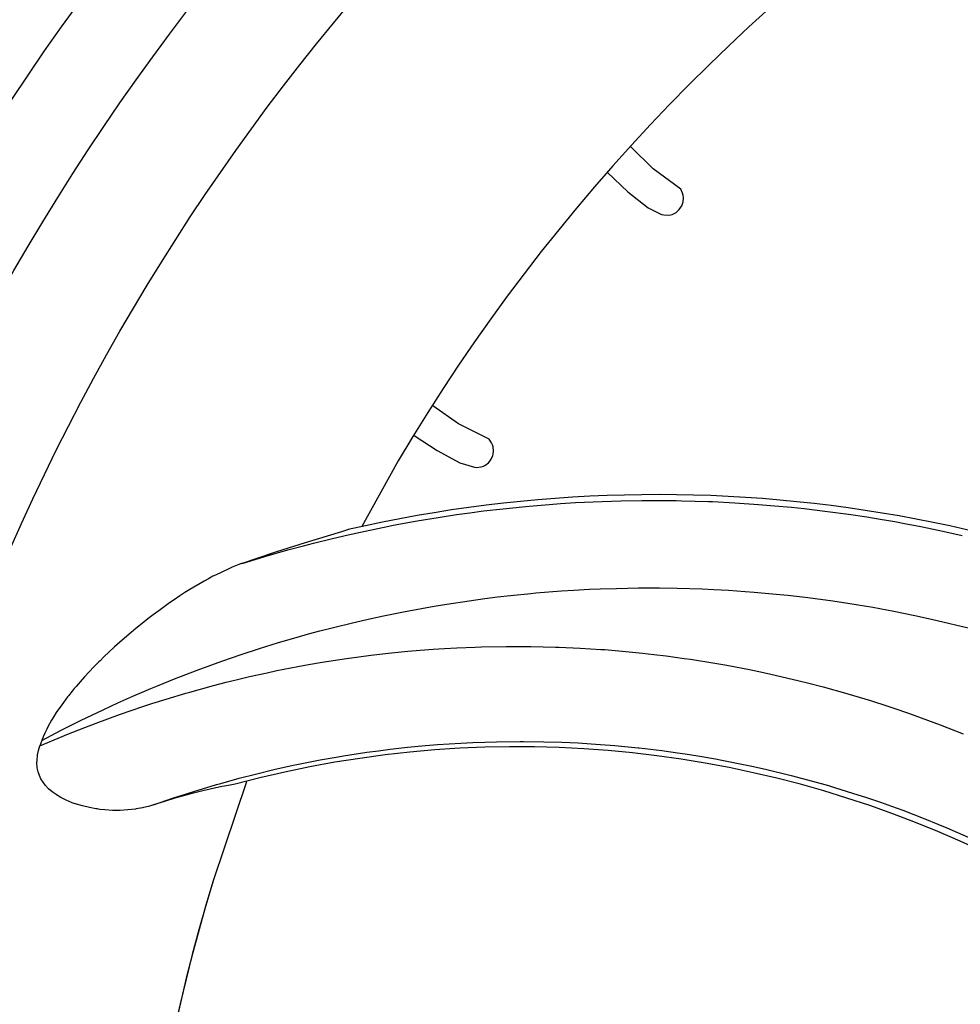
# Model space of a CAD drawing. Units: millimetres. Extents: x -81 to 760, y -224 to 370.
# Drawn here: x 687 to 693, y 238 to 244 of the extents above; entities that cross this region are included whole.
import ezdxf

# ---------------------------------------------------------------- set-up
doc = ezdxf.new("R2010")
doc.units = ezdxf.units.MM

# ---------------------------------------------------------------- blocks, each defined once
blk = doc.blocks.new('A-A', base_point=(3495, 1301.904))
at = {"linetype": 'Continuous'}
h = blk.add_hatch(dxfattribs=at)
h.set_pattern_fill('_USER', color=2, scale=2.500002, angle=225, pattern_type=0)
h.set_pattern_definition([(225, (0, 0), (1.767768, -1.767768), [])])
edge = h.paths.add_edge_path()
edge.add_line((3379.378, 1442.893), (3379.378, 1438.294))
edge.add_line((3379.378, 1438.294), (3379.378, 1282.911))
edge.add_line((3379.378, 1282.911), (3379.378, 1266.294))
edge.add_line((3379.378, 1266.294), (3379.378, 1039.894))
edge.add_arc((3380.978, 1039.894), 1.6, 180, 270)
edge.add_line((3380.978, 1038.294), (3391.878, 1038.294))
edge.add_line((3391.878, 1038.294), (3393.378, 1038.294))
edge.add_line((3393.378, 1038.294), (3393.378, 1037.294))
edge.add_line((3393.378, 1037.294), (3391.878, 1037.294))
edge.add_line((3391.878, 1037.294), (3380.978, 1037.294))
edge.add_arc((3380.978, 1039.894), 2.6, 180, 270, ccw=False)
edge.add_line((3378.378, 1039.894), (3378.378, 1464.694))
edge.add_arc((3380.978, 1464.694), 2.6, 90, 180, ccw=False)
edge.add_line((3380.978, 1467.294), (3401.653, 1467.294))
edge.add_line((3401.653, 1467.294), (3402.681, 1467.668))
edge.add_line((3402.681, 1467.668), (3461.807, 1517.281))
edge.add_arc((3460.778, 1518.506), 1.6, 310, 360)
edge.add_line((3462.378, 1518.506), (3462.378, 1528.694))
edge.add_arc((3460.778, 1528.694), 1.6, 0, 90)
edge.add_line((3460.778, 1530.294), (3388.378, 1530.294))
edge.add_line((3388.378, 1530.294), (3388.378, 1531.294))
edge.add_line((3388.378, 1531.294), (3460.778, 1531.294))
edge.add_arc((3460.778, 1528.694), 2.6, 0, 90, ccw=False)
edge.add_line((3463.378, 1528.694), (3463.378, 1518.506))
edge.add_arc((3460.778, 1518.506), 2.6, 310, 360, ccw=False)
edge.add_line((3462.45, 1516.515), (3407.45, 1470.364))
edge.add_line((3407.45, 1470.364), (3405.878, 1469.046))
edge.add_line((3405.878, 1469.046), (3403.324, 1466.902))
edge.add_line((3403.324, 1466.902), (3401.653, 1466.294))
edge.add_line((3401.653, 1466.294), (3380.978, 1466.294))
edge.add_arc((3380.978, 1464.694), 1.6, 90, 180)
edge.add_line((3379.378, 1464.694), (3379.378, 1446.064))
edge.add_line((3379.378, 1446.064), (3379.378, 1442.893))
at = {"color": 1, "linetype": 'Continuous'}
for p, q in [((3453.373, 1216.972), (3452.646, 1217.69)), ((3453.373, 1216.972), (3452.646, 1217.69)), ((3454.278, 1216.302), (3453.373, 1216.972)), ((3454.278, 1216.302), (3453.373, 1216.972)), ((3451.872, 1216.849), (3452.541, 1216.221)), ((3451.872, 1216.849), (3452.541, 1216.221)), ((3452.541, 1216.221), (3453.205, 1215.699)), ((3452.541, 1216.221), (3453.205, 1215.699)), ((3454.337, 1216.175), (3454.278, 1216.302)), ((3454.337, 1216.175), (3454.278, 1216.302)), ((3454.355, 1216.101), (3454.337, 1216.175)), ((3454.355, 1216.101), (3454.337, 1216.175)), ((3454.352, 1215.895), (3454.362, 1216.036)), ((3454.352, 1215.895), (3454.362, 1216.036)), ((3454.362, 1216.036), (3454.355, 1216.101)), ((3454.362, 1216.036), (3454.355, 1216.101)), ((3453.205, 1215.699), (3453.647, 1215.481)), ((3453.205, 1215.699), (3453.647, 1215.481)), ((3454.23, 1215.643), (3454.308, 1215.761)), ((3454.23, 1215.643), (3454.308, 1215.761)), ((3454.308, 1215.761), (3454.322, 1215.793)), ((3454.308, 1215.761), (3454.322, 1215.793)), ((3454.322, 1215.793), (3454.352, 1215.895)), ((3454.322, 1215.793), (3454.352, 1215.895)), ((3453.647, 1215.481), (3453.722, 1215.462)), ((3453.647, 1215.481), (3453.722, 1215.462)), ((3453.722, 1215.462), (3453.863, 1215.451)), ((3453.722, 1215.462), (3453.863, 1215.451)), ((3453.863, 1215.451), (3453.951, 1215.465)), ((3453.863, 1215.451), (3453.951, 1215.465)), ((3453.951, 1215.465), (3454, 1215.481)), ((3453.951, 1215.465), (3454, 1215.481)), ((3454, 1215.481), (3454.124, 1215.547)), ((3454, 1215.481), (3454.124, 1215.547)), ((3454.124, 1215.547), (3454.175, 1215.587)), ((3454.124, 1215.547), (3454.175, 1215.587)), ((3454.175, 1215.587), (3454.23, 1215.643)), ((3454.175, 1215.587), (3454.23, 1215.643)), ((3446.992, 1208.624), (3446.155, 1209.207)), ((3446.992, 1208.624), (3446.155, 1209.207)), ((3447.997, 1208.116), (3446.992, 1208.624)), ((3447.997, 1208.116), (3446.992, 1208.624)), ((3445.544, 1208.242), (3446.299, 1207.742)), ((3445.544, 1208.242), (3446.299, 1207.742)), ((3448.077, 1208.001), (3447.997, 1208.116)), ((3448.077, 1208.001), (3447.997, 1208.116)), ((3448.107, 1207.931), (3448.077, 1208.001)), ((3448.107, 1207.931), (3448.077, 1208.001)), ((3446.299, 1207.742), (3447.042, 1207.34)), ((3446.299, 1207.742), (3447.042, 1207.34)), ((3448.126, 1207.868), (3448.107, 1207.931)), ((3448.126, 1207.868), (3448.107, 1207.931)), ((3448.118, 1207.588), (3448.127, 1207.622)), ((3448.118, 1207.588), (3448.127, 1207.622)), ((3448.14, 1207.727), (3448.126, 1207.868)), ((3448.14, 1207.727), (3448.126, 1207.868)), ((3448.127, 1207.622), (3448.14, 1207.727)), ((3448.127, 1207.622), (3448.14, 1207.727)), ((3445.018, 1207.412), (3443.825, 1205.252)), ((3445.018, 1207.412), (3443.825, 1205.252)), ((3447.042, 1207.34), (3447.514, 1207.201)), ((3447.042, 1207.34), (3447.514, 1207.201)), ((3447.862, 1207.26), (3447.974, 1207.346)), ((3447.862, 1207.26), (3447.974, 1207.346)), ((3447.974, 1207.346), (3448.017, 1207.394)), ((3447.974, 1207.346), (3448.017, 1207.394)), ((3448.017, 1207.394), (3448.061, 1207.458)), ((3448.017, 1207.394), (3448.061, 1207.458)), ((3448.061, 1207.458), (3448.118, 1207.588)), ((3448.061, 1207.458), (3448.118, 1207.588)), ((3447.514, 1207.201), (3447.592, 1207.194)), ((3447.514, 1207.201), (3447.592, 1207.194)), ((3447.592, 1207.194), (3447.733, 1207.207)), ((3447.592, 1207.194), (3447.733, 1207.207)), ((3447.733, 1207.207), (3447.816, 1207.236)), ((3447.733, 1207.207), (3447.816, 1207.236)), ((3447.816, 1207.236), (3447.862, 1207.26)), ((3447.816, 1207.236), (3447.862, 1207.26)), ((3449.963, 1205.981), (3450.342, 1206.008)), ((3449.963, 1205.981), (3450.342, 1206.008)), ((3450.342, 1206.008), (3450.831, 1206.039)), ((3450.342, 1206.008), (3450.831, 1206.039)), ((3450.831, 1206.039), (3451.701, 1206.08)), ((3450.831, 1206.039), (3451.701, 1206.08)), ((3451.701, 1206.08), (3452.314, 1206.099)), ((3451.701, 1206.08), (3452.314, 1206.099)), ((3452.314, 1206.099), (3453.007, 1206.11)), ((3452.314, 1206.099), (3453.007, 1206.11)), ((3453.007, 1206.11), (3453.442, 1206.112)), ((3453.007, 1206.11), (3453.442, 1206.112)), ((3453.442, 1206.112), (3454.124, 1206.106)), ((3453.442, 1206.112), (3454.124, 1206.106)), ((3454.124, 1206.106), (3454.313, 1206.102)), ((3454.124, 1206.106), (3454.313, 1206.102)), ((3454.313, 1206.102), (3455.183, 1206.076)), ((3454.313, 1206.102), (3455.183, 1206.076)), ((3455.183, 1206.076), (3455.32, 1206.071)), ((3455.183, 1206.076), (3455.32, 1206.071)), ((3455.32, 1206.071), (3456.052, 1206.033)), ((3455.32, 1206.071), (3456.052, 1206.033)), ((3456.052, 1206.033), (3456.82, 1205.982)), ((3456.052, 1206.033), (3456.82, 1205.982)), ((3446.934, 1205.646), (3447.366, 1205.707)), ((3446.934, 1205.646), (3447.366, 1205.707)), ((3447.366, 1205.707), (3447.819, 1205.765)), ((3447.366, 1205.707), (3447.819, 1205.765)), ((3447.819, 1205.765), (3448.457, 1205.84)), ((3447.819, 1205.765), (3448.457, 1205.84)), ((3448.457, 1205.84), (3449.095, 1205.906)), ((3448.457, 1205.84), (3449.095, 1205.906)), ((3449.095, 1205.906), (3449.313, 1205.926)), ((3449.095, 1205.906), (3449.313, 1205.926)), ((3449.313, 1205.926), (3449.963, 1205.981)), ((3449.313, 1205.926), (3449.963, 1205.981)), ((3456.82, 1205.982), (3457.354, 1205.938)), ((3456.82, 1205.982), (3457.354, 1205.938)), ((3457.354, 1205.938), (3457.901, 1205.886)), ((3457.354, 1205.938), (3457.901, 1205.886)), ((3457.901, 1205.886), (3458.317, 1205.843)), ((3457.901, 1205.886), (3458.317, 1205.843)), ((3458.317, 1205.843), (3459.086, 1205.752)), ((3458.317, 1205.843), (3459.086, 1205.752)), ((3459.086, 1205.752), (3459.778, 1205.658)), ((3459.086, 1205.752), (3459.778, 1205.658)), ((3444.849, 1205.295), (3445.645, 1205.441)), ((3444.849, 1205.295), (3445.645, 1205.441)), ((3445.645, 1205.441), (3446.33, 1205.555)), ((3445.645, 1205.441), (3446.33, 1205.555)), ((3446.33, 1205.555), (3446.934, 1205.646)), ((3446.33, 1205.555), (3446.934, 1205.646)), ((3459.778, 1205.658), (3460.378, 1205.568)), ((3459.778, 1205.658), (3460.378, 1205.568)), ((3460.378, 1205.568), (3460.808, 1205.499)), ((3460.378, 1205.568), (3460.808, 1205.499)), ((3460.808, 1205.499), (3461.291, 1205.416)), ((3460.808, 1205.499), (3461.291, 1205.416)), ((3461.291, 1205.416), (3461.665, 1205.348)), ((3461.291, 1205.416), (3461.665, 1205.348)), ((3443.163, 1205.086), (3441.966, 1204.717)), ((3443.163, 1205.086), (3441.966, 1204.717)), ((3443.385, 1205.158), (3443.163, 1205.086)), ((3443.385, 1205.158), (3443.163, 1205.086)), ((3443.378, 1204.985), (3443.935, 1205.109)), ((3443.378, 1204.985), (3443.935, 1205.109)), ((3443.935, 1205.109), (3444.716, 1205.269)), ((3443.935, 1205.109), (3444.716, 1205.269)), ((3444.716, 1205.269), (3444.849, 1205.295)), ((3444.716, 1205.269), (3444.849, 1205.295)), ((3461.665, 1205.348), (3462.093, 1205.266)), ((3461.665, 1205.348), (3462.093, 1205.266)), ((3462.093, 1205.266), (3462.767, 1205.128)), ((3462.093, 1205.266), (3462.767, 1205.128)), ((3462.767, 1205.128), (3463.496, 1204.967)), ((3462.767, 1205.128), (3463.496, 1204.967)), ((3441.966, 1204.717), (3441.031, 1204.422)), ((3441.966, 1204.717), (3441.031, 1204.422)), ((3441.917, 1204.627), (3442.24, 1204.711)), ((3441.917, 1204.627), (3442.24, 1204.711)), ((3442.24, 1204.711), (3442.867, 1204.866)), ((3442.24, 1204.711), (3442.867, 1204.866)), ((3442.867, 1204.866), (3443.378, 1204.985)), ((3442.867, 1204.866), (3443.378, 1204.985)), ((3441.031, 1204.422), (3440.357, 1204.201)), ((3441.031, 1204.422), (3440.357, 1204.201)), ((3440.651, 1204.274), (3441.398, 1204.487)), ((3440.651, 1204.274), (3441.398, 1204.487)), ((3441.398, 1204.487), (3441.917, 1204.627)), ((3441.398, 1204.487), (3441.917, 1204.627)), ((3439.908, 1204.049), (3440.651, 1204.274)), ((3439.908, 1204.049), (3440.651, 1204.274)), ((3440.357, 1204.201), (3439.908, 1204.049)), ((3440.357, 1204.201), (3439.908, 1204.049)), ((3439.466, 1203.875), (3439.027, 1203.667)), ((3439.466, 1203.875), (3439.027, 1203.667)), ((3439.576, 1203.922), (3439.466, 1203.875)), ((3439.576, 1203.922), (3439.466, 1203.875)), ((3439.688, 1203.968), (3439.576, 1203.922)), ((3439.688, 1203.968), (3439.576, 1203.922)), ((3439.798, 1204.01), (3439.688, 1203.968)), ((3439.798, 1204.01), (3439.688, 1203.968)), ((3439.886, 1204.041), (3439.798, 1204.01)), ((3439.886, 1204.041), (3439.798, 1204.01)), ((3439.908, 1204.049), (3439.886, 1204.041)), ((3439.908, 1204.049), (3439.886, 1204.041)), ((3438.661, 1203.47), (3438.192, 1203.193)), ((3438.661, 1203.47), (3438.192, 1203.193)), ((3438.799, 1203.546), (3438.661, 1203.47)), ((3438.799, 1203.546), (3438.661, 1203.47)), ((3438.946, 1203.625), (3438.799, 1203.546)), ((3438.946, 1203.625), (3438.799, 1203.546)), ((3439.027, 1203.667), (3438.946, 1203.625)), ((3439.027, 1203.667), (3438.946, 1203.625)), ((3438.192, 1203.193), (3438.029, 1203.09)), ((3438.192, 1203.193), (3438.029, 1203.09)), ((3449.534, 1203.08), (3450.374, 1203.146)), ((3449.534, 1203.08), (3450.374, 1203.146)), ((3450.374, 1203.146), (3450.77, 1203.172)), ((3450.374, 1203.146), (3450.77, 1203.172)), ((3450.77, 1203.172), (3451.288, 1203.199)), ((3450.77, 1203.172), (3451.288, 1203.199)), ((3451.288, 1203.199), (3451.635, 1203.214)), ((3451.288, 1203.199), (3451.635, 1203.214)), ((3451.635, 1203.214), (3452.174, 1203.231)), ((3451.635, 1203.214), (3452.174, 1203.231)), ((3452.174, 1203.231), (3452.897, 1203.244)), ((3452.174, 1203.231), (3452.897, 1203.244)), ((3452.897, 1203.244), (3453.579, 1203.244)), ((3452.897, 1203.244), (3453.579, 1203.244)), ((3453.579, 1203.244), (3454.16, 1203.236)), ((3453.579, 1203.244), (3454.16, 1203.236)), ((3454.16, 1203.236), (3454.984, 1203.211)), ((3454.16, 1203.236), (3454.984, 1203.211)), ((3454.984, 1203.211), (3455.356, 1203.194)), ((3454.984, 1203.211), (3455.356, 1203.194)), ((3455.356, 1203.194), (3455.841, 1203.167)), ((3455.356, 1203.194), (3455.841, 1203.167)), ((3455.841, 1203.167), (3456.386, 1203.13)), ((3455.841, 1203.167), (3456.386, 1203.13)), ((3456.386, 1203.13), (3456.681, 1203.107)), ((3456.386, 1203.13), (3456.681, 1203.107)), ((3456.681, 1203.107), (3457.519, 1203.031)), ((3456.681, 1203.107), (3457.519, 1203.031)), ((3437.677, 1202.858), (3437.523, 1202.751)), ((3437.677, 1202.858), (3437.523, 1202.751)), ((3437.863, 1202.982), (3437.677, 1202.858)), ((3437.863, 1202.982), (3437.677, 1202.858)), ((3438.029, 1203.09), (3437.863, 1202.982)), ((3438.029, 1203.09), (3437.863, 1202.982)), ((3446.61, 1202.717), (3447.341, 1202.827)), ((3446.61, 1202.717), (3447.341, 1202.827)), ((3447.341, 1202.827), (3447.86, 1202.898)), ((3447.341, 1202.827), (3447.86, 1202.898)), ((3447.86, 1202.898), (3448.278, 1202.949)), ((3447.86, 1202.898), (3448.278, 1202.949)), ((3448.278, 1202.949), (3448.697, 1202.997)), ((3448.278, 1202.949), (3448.697, 1202.997)), ((3448.697, 1202.997), (3449.369, 1203.065)), ((3448.697, 1202.997), (3449.369, 1203.065)), ((3449.369, 1203.065), (3449.534, 1203.08)), ((3449.369, 1203.065), (3449.534, 1203.08)), ((3457.519, 1203.031), (3457.786, 1203.003)), ((3457.519, 1203.031), (3457.786, 1203.003)), ((3457.786, 1203.003), (3458.355, 1202.938)), ((3457.786, 1203.003), (3458.355, 1202.938)), ((3458.355, 1202.938), (3459.179, 1202.829)), ((3458.355, 1202.938), (3459.179, 1202.829)), ((3459.179, 1202.829), (3459.547, 1202.776)), ((3459.179, 1202.829), (3459.547, 1202.776)), ((3459.547, 1202.776), (3460.021, 1202.702)), ((3459.547, 1202.776), (3460.021, 1202.702)), ((3437.171, 1202.499), (3436.992, 1202.366)), ((3437.171, 1202.499), (3436.992, 1202.366)), ((3437.348, 1202.628), (3437.171, 1202.499)), ((3437.348, 1202.628), (3437.171, 1202.499)), ((3437.523, 1202.751), (3437.348, 1202.628)), ((3437.523, 1202.751), (3437.348, 1202.628)), ((3444.54, 1202.333), (3445.196, 1202.466)), ((3444.54, 1202.333), (3445.196, 1202.466)), ((3445.196, 1202.466), (3445.366, 1202.499)), ((3445.196, 1202.466), (3445.366, 1202.499)), ((3445.366, 1202.499), (3446.195, 1202.649)), ((3445.366, 1202.499), (3446.195, 1202.649)), ((3446.195, 1202.649), (3446.61, 1202.717)), ((3446.195, 1202.649), (3446.61, 1202.717)), ((3460.021, 1202.702), (3460.566, 1202.61)), ((3460.021, 1202.702), (3460.566, 1202.61)), ((3460.566, 1202.61), (3461.264, 1202.481)), ((3460.566, 1202.61), (3461.264, 1202.481)), ((3461.264, 1202.481), (3461.946, 1202.343)), ((3461.264, 1202.481), (3461.946, 1202.343)), ((3436.812, 1202.227), (3436.63, 1202.084)), ((3436.812, 1202.227), (3436.63, 1202.084)), ((3436.992, 1202.366), (3436.812, 1202.227)), ((3436.992, 1202.366), (3436.812, 1202.227)), ((3443.523, 1202.105), (3444.129, 1202.244)), ((3443.523, 1202.105), (3444.129, 1202.244)), ((3444.129, 1202.244), (3444.54, 1202.333)), ((3444.129, 1202.244), (3444.54, 1202.333)), ((3461.946, 1202.343), (3462.499, 1202.223)), ((3461.946, 1202.343), (3462.499, 1202.223)), ((3462.499, 1202.223), (3463.879, 1201.889)), ((3462.499, 1202.223), (3463.879, 1201.889)), ((3436.419, 1201.913), (3436.264, 1201.785)), ((3436.419, 1201.913), (3436.264, 1201.785)), ((3436.63, 1202.084), (3436.419, 1201.913)), ((3436.63, 1202.084), (3436.419, 1201.913)), ((3442.085, 1201.737), (3442.455, 1201.837)), ((3442.085, 1201.737), (3442.455, 1201.837)), ((3442.455, 1201.837), (3442.9, 1201.952)), ((3442.455, 1201.837), (3442.9, 1201.952)), ((3442.9, 1201.952), (3443.523, 1202.105)), ((3442.9, 1201.952), (3443.523, 1202.105)), ((3436.264, 1201.785), (3435.903, 1201.472)), ((3436.264, 1201.785), (3435.903, 1201.472)), ((3441.102, 1201.454), (3441.68, 1201.624)), ((3441.102, 1201.454), (3441.68, 1201.624)), ((3441.68, 1201.624), (3442.085, 1201.737)), ((3441.68, 1201.624), (3442.085, 1201.737)), ((3435.724, 1201.311), (3435.549, 1201.149)), ((3435.724, 1201.311), (3435.549, 1201.149)), ((3435.903, 1201.472), (3435.724, 1201.311)), ((3435.903, 1201.472), (3435.724, 1201.311)), ((3439.845, 1201.055), (3440.47, 1201.259)), ((3439.845, 1201.055), (3440.47, 1201.259)), ((3440.47, 1201.259), (3441.102, 1201.454)), ((3440.47, 1201.259), (3441.102, 1201.454)), ((3444.798, 1201.117), (3445.331, 1201.169)), ((3444.798, 1201.117), (3445.331, 1201.169)), ((3445.331, 1201.169), (3445.734, 1201.204)), ((3445.331, 1201.169), (3445.734, 1201.204)), ((3445.734, 1201.204), (3446.167, 1201.237)), ((3445.734, 1201.204), (3446.167, 1201.237)), ((3446.167, 1201.237), (3446.54, 1201.261)), ((3446.167, 1201.237), (3446.54, 1201.261)), ((3446.54, 1201.261), (3446.943, 1201.283)), ((3446.54, 1201.261), (3446.943, 1201.283)), ((3446.943, 1201.283), (3447.538, 1201.308)), ((3446.943, 1201.283), (3447.538, 1201.308)), ((3447.538, 1201.308), (3447.751, 1201.315)), ((3447.538, 1201.308), (3447.751, 1201.315)), ((3447.751, 1201.315), (3448.558, 1201.33)), ((3447.751, 1201.315), (3448.558, 1201.33)), ((3448.558, 1201.33), (3448.91, 1201.331)), ((3448.558, 1201.33), (3448.91, 1201.331)), ((3448.91, 1201.331), (3449.366, 1201.328)), ((3448.91, 1201.331), (3449.366, 1201.328)), ((3449.366, 1201.328), (3450.174, 1201.309)), ((3449.366, 1201.328), (3450.174, 1201.309)), ((3450.174, 1201.309), (3450.282, 1201.306)), ((3450.174, 1201.309), (3450.282, 1201.306)), ((3450.282, 1201.306), (3450.981, 1201.274)), ((3450.282, 1201.306), (3450.981, 1201.274)), ((3450.981, 1201.274), (3451.654, 1201.231)), ((3450.981, 1201.274), (3451.654, 1201.231)), ((3451.654, 1201.231), (3451.786, 1201.222)), ((3451.654, 1201.231), (3451.786, 1201.222)), ((3451.786, 1201.222), (3452.591, 1201.153)), ((3451.786, 1201.222), (3452.591, 1201.153)), ((3435.248, 1200.859), (3435.21, 1200.821)), ((3435.248, 1200.859), (3435.21, 1200.821)), ((3435.377, 1200.985), (3435.248, 1200.859)), ((3435.377, 1200.985), (3435.248, 1200.859)), ((3435.549, 1201.149), (3435.377, 1200.985)), ((3435.549, 1201.149), (3435.377, 1200.985)), ((3438.875, 1200.716), (3439.272, 1200.858)), ((3438.875, 1200.716), (3439.272, 1200.858)), ((3439.272, 1200.858), (3439.845, 1201.055)), ((3439.272, 1200.858), (3439.845, 1201.055)), ((3442.527, 1200.809), (3443.325, 1200.933)), ((3442.527, 1200.809), (3443.325, 1200.933)), ((3443.325, 1200.933), (3443.725, 1200.989)), ((3443.325, 1200.933), (3443.725, 1200.989)), ((3443.725, 1200.989), (3444.126, 1201.04)), ((3443.725, 1200.989), (3444.126, 1201.04)), ((3444.126, 1201.04), (3444.798, 1201.117)), ((3444.126, 1201.04), (3444.798, 1201.117)), ((3452.591, 1201.153), (3453.022, 1201.109)), ((3452.591, 1201.153), (3453.022, 1201.109)), ((3453.022, 1201.109), (3453.394, 1201.067)), ((3453.022, 1201.109), (3453.394, 1201.067)), ((3453.394, 1201.067), (3453.795, 1201.018)), ((3453.394, 1201.067), (3453.795, 1201.018)), ((3453.795, 1201.018), (3454.386, 1200.938)), ((3453.795, 1201.018), (3454.386, 1200.938)), ((3454.386, 1200.938), (3454.595, 1200.907)), ((3454.386, 1200.938), (3454.595, 1200.907)), ((3454.595, 1200.907), (3455.392, 1200.78)), ((3454.595, 1200.907), (3455.392, 1200.78)), ((3435.047, 1200.657), (3434.891, 1200.493)), ((3435.047, 1200.657), (3434.891, 1200.493)), ((3435.21, 1200.821), (3435.047, 1200.657)), ((3435.21, 1200.821), (3435.047, 1200.657)), ((3437.694, 1200.268), (3438.437, 1200.555)), ((3437.694, 1200.268), (3438.437, 1200.555)), ((3438.437, 1200.555), (3438.875, 1200.716)), ((3438.437, 1200.555), (3438.875, 1200.716)), ((3440.725, 1200.468), (3441.045, 1200.535)), ((3440.725, 1200.468), (3441.045, 1200.535)), ((3441.045, 1200.535), (3441.731, 1200.669)), ((3441.045, 1200.535), (3441.731, 1200.669)), ((3441.731, 1200.669), (3442.075, 1200.732)), ((3441.731, 1200.669), (3442.075, 1200.732)), ((3442.075, 1200.732), (3442.527, 1200.809)), ((3442.075, 1200.732), (3442.527, 1200.809)), ((3455.392, 1200.78), (3455.79, 1200.71)), ((3455.392, 1200.78), (3455.79, 1200.71)), ((3455.79, 1200.71), (3456.583, 1200.558)), ((3455.79, 1200.71), (3456.583, 1200.558)), ((3456.583, 1200.558), (3457.091, 1200.452)), ((3456.583, 1200.558), (3457.091, 1200.452)), ((3434.741, 1200.332), (3434.598, 1200.172)), ((3434.741, 1200.332), (3434.598, 1200.172)), ((3434.891, 1200.493), (3434.741, 1200.332)), ((3434.891, 1200.493), (3434.741, 1200.332)), ((3437.128, 1200.039), (3437.694, 1200.268)), ((3437.128, 1200.039), (3437.694, 1200.268)), ((3439.385, 1200.156), (3439.755, 1200.247)), ((3439.385, 1200.156), (3439.755, 1200.247)), ((3439.755, 1200.247), (3440.149, 1200.339)), ((3439.755, 1200.247), (3440.149, 1200.339)), ((3440.149, 1200.339), (3440.725, 1200.468)), ((3440.149, 1200.339), (3440.725, 1200.468)), ((3457.091, 1200.452), (3457.373, 1200.39)), ((3457.091, 1200.452), (3457.373, 1200.39)), ((3457.373, 1200.39), (3458.159, 1200.205)), ((3457.373, 1200.39), (3458.159, 1200.205)), ((3458.159, 1200.205), (3458.428, 1200.138)), ((3458.159, 1200.205), (3458.428, 1200.138)), ((3434.405, 1199.947), (3434.334, 1199.862)), ((3434.405, 1199.947), (3434.334, 1199.862)), ((3434.462, 1200.016), (3434.405, 1199.947)), ((3434.462, 1200.016), (3434.405, 1199.947)), ((3434.598, 1200.172), (3434.462, 1200.016)), ((3434.598, 1200.172), (3434.462, 1200.016)), ((3436.321, 1199.695), (3436.914, 1199.949)), ((3436.321, 1199.695), (3436.914, 1199.949)), ((3436.914, 1199.949), (3437.128, 1200.039)), ((3436.914, 1199.949), (3437.128, 1200.039)), ((3438.192, 1199.835), (3438.972, 1200.049)), ((3438.192, 1199.835), (3438.972, 1200.049)), ((3438.972, 1200.049), (3439.385, 1200.156)), ((3438.972, 1200.049), (3439.385, 1200.156)), ((3458.428, 1200.138), (3458.94, 1200.004)), ((3458.428, 1200.138), (3458.94, 1200.004)), ((3458.94, 1200.004), (3459.718, 1199.787)), ((3458.94, 1200.004), (3459.718, 1199.787)), ((3434.185, 1199.676), (3433.992, 1199.419)), ((3434.185, 1199.676), (3433.992, 1199.419)), ((3434.214, 1199.713), (3434.185, 1199.676)), ((3434.214, 1199.713), (3434.185, 1199.676)), ((3434.334, 1199.862), (3434.214, 1199.713)), ((3434.334, 1199.862), (3434.214, 1199.713)), ((3435.837, 1199.479), (3436.321, 1199.695)), ((3435.837, 1199.479), (3436.321, 1199.695)), ((3436.942, 1199.455), (3437.418, 1199.605)), ((3436.942, 1199.455), (3437.418, 1199.605)), ((3437.418, 1199.605), (3438.057, 1199.796)), ((3437.418, 1199.605), (3438.057, 1199.796)), ((3438.057, 1199.796), (3438.192, 1199.835)), ((3438.057, 1199.796), (3438.192, 1199.835)), ((3459.718, 1199.787), (3459.754, 1199.776)), ((3459.718, 1199.787), (3459.754, 1199.776)), ((3459.754, 1199.776), (3460.49, 1199.553)), ((3459.754, 1199.776), (3460.49, 1199.553)), ((3460.49, 1199.553), (3461.066, 1199.368)), ((3460.49, 1199.553), (3461.066, 1199.368)), ((3433.992, 1199.419), (3433.813, 1199.159)), ((3433.992, 1199.419), (3433.813, 1199.159)), ((3434.614, 1198.902), (3435.374, 1199.266)), ((3434.614, 1198.902), (3435.374, 1199.266)), ((3435.374, 1199.266), (3435.837, 1199.479)), ((3435.374, 1199.266), (3435.837, 1199.479)), ((3435.883, 1199.097), (3436.648, 1199.359)), ((3435.883, 1199.097), (3436.648, 1199.359)), ((3436.648, 1199.359), (3436.942, 1199.455)), ((3436.648, 1199.359), (3436.942, 1199.455)), ((3461.066, 1199.368), (3461.258, 1199.304)), ((3461.066, 1199.368), (3461.258, 1199.304)), ((3461.258, 1199.304), (3461.741, 1199.138)), ((3461.258, 1199.304), (3461.741, 1199.138)), ((3433.662, 1198.917), (3433.538, 1198.694)), ((3433.662, 1198.917), (3433.538, 1198.694)), ((3433.733, 1199.035), (3433.662, 1198.917)), ((3433.733, 1199.035), (3433.662, 1198.917)), ((3433.813, 1199.159), (3433.733, 1199.035)), ((3433.813, 1199.159), (3433.733, 1199.035)), ((3435.124, 1198.819), (3435.503, 1198.96)), ((3435.124, 1198.819), (3435.503, 1198.96)), ((3435.503, 1198.96), (3435.883, 1199.097)), ((3435.503, 1198.96), (3435.883, 1199.097)), ((3461.741, 1199.138), (3462.362, 1198.913)), ((3461.741, 1199.138), (3462.362, 1198.913)), ((3462.362, 1198.913), (3462.776, 1198.757)), ((3462.362, 1198.913), (3462.776, 1198.757)), ((3433.502, 1198.623), (3433.439, 1198.488)), ((3433.502, 1198.623), (3433.439, 1198.488)), ((3433.538, 1198.694), (3433.502, 1198.623)), ((3433.538, 1198.694), (3433.502, 1198.623)), ((3433.976, 1198.581), (3434.614, 1198.902)), ((3433.976, 1198.581), (3434.614, 1198.902)), ((3434.159, 1198.44), (3434.747, 1198.674)), ((3434.159, 1198.44), (3434.747, 1198.674)), ((3434.747, 1198.674), (3435.124, 1198.819)), ((3434.747, 1198.674), (3435.124, 1198.819)), ((3462.776, 1198.757), (3463.526, 1198.461)), ((3462.776, 1198.757), (3463.526, 1198.461)), ((3433.281, 1198.068), (3434.011, 1198.379)), ((3433.281, 1198.068), (3434.011, 1198.379)), ((3433.344, 1198.25), (3433.976, 1198.581)), ((3433.344, 1198.25), (3433.976, 1198.581)), ((3433.389, 1198.37), (3433.344, 1198.25)), ((3433.389, 1198.37), (3433.344, 1198.25)), ((3433.439, 1198.488), (3433.389, 1198.37)), ((3433.439, 1198.488), (3433.389, 1198.37)), ((3434.011, 1198.379), (3434.159, 1198.44)), ((3434.011, 1198.379), (3434.159, 1198.44)), ((3433.237, 1197.924), (3433.281, 1198.068)), ((3433.237, 1197.924), (3433.281, 1198.068)), ((3433.344, 1198.25), (3433.281, 1198.068)), ((3433.344, 1198.25), (3433.281, 1198.068)), ((3444.373, 1197.912), (3444.758, 1197.961)), ((3444.373, 1197.912), (3444.758, 1197.961)), ((3444.758, 1197.961), (3445.329, 1198.025)), ((3444.758, 1197.961), (3445.329, 1198.025)), ((3445.329, 1198.025), (3445.915, 1198.081)), ((3445.329, 1198.025), (3445.915, 1198.081)), ((3445.915, 1198.081), (3446.302, 1198.112)), ((3445.915, 1198.081), (3446.302, 1198.112)), ((3446.302, 1198.112), (3446.689, 1198.14)), ((3446.302, 1198.112), (3446.689, 1198.14)), ((3446.689, 1198.14), (3447.076, 1198.163)), ((3446.689, 1198.14), (3447.076, 1198.163)), ((3447.076, 1198.163), (3447.464, 1198.182)), ((3447.076, 1198.163), (3447.464, 1198.182)), ((3447.464, 1198.182), (3447.855, 1198.197)), ((3447.464, 1198.182), (3447.855, 1198.197)), ((3447.855, 1198.197), (3448.239, 1198.207)), ((3447.855, 1198.197), (3448.239, 1198.207)), ((3448.239, 1198.207), (3449.015, 1198.216)), ((3448.239, 1198.207), (3449.015, 1198.216)), ((3449.015, 1198.216), (3449.12, 1198.216)), ((3449.015, 1198.216), (3449.12, 1198.216)), ((3449.12, 1198.216), (3449.791, 1198.208)), ((3449.12, 1198.216), (3449.791, 1198.208)), ((3449.791, 1198.208), (3450.385, 1198.19)), ((3449.791, 1198.208), (3450.385, 1198.19)), ((3450.385, 1198.19), (3450.916, 1198.166)), ((3450.385, 1198.19), (3450.916, 1198.166)), ((3450.916, 1198.166), (3451.341, 1198.141)), ((3450.916, 1198.166), (3451.341, 1198.141)), ((3451.341, 1198.141), (3451.649, 1198.12)), ((3451.341, 1198.141), (3451.649, 1198.12)), ((3451.649, 1198.12), (3452.115, 1198.083)), ((3451.649, 1198.12), (3452.115, 1198.083)), ((3452.115, 1198.083), (3452.887, 1198.008)), ((3452.115, 1198.083), (3452.887, 1198.008)), ((3452.887, 1198.008), (3452.911, 1198.005)), ((3452.887, 1198.008), (3452.911, 1198.005)), ((3452.911, 1198.005), (3453.657, 1197.916)), ((3452.911, 1198.005), (3453.657, 1197.916)), ((3433.181, 1197.487), (3433.185, 1197.628)), ((3433.181, 1197.487), (3433.185, 1197.628)), ((3433.185, 1197.628), (3433.197, 1197.733)), ((3433.185, 1197.628), (3433.197, 1197.733)), ((3433.197, 1197.733), (3433.204, 1197.776)), ((3433.197, 1197.733), (3433.204, 1197.776)), ((3433.204, 1197.776), (3433.237, 1197.924)), ((3433.204, 1197.776), (3433.237, 1197.924)), ((3442.458, 1197.609), (3443.05, 1197.714)), ((3442.458, 1197.609), (3443.05, 1197.714)), ((3443.05, 1197.714), (3443.222, 1197.743)), ((3443.05, 1197.714), (3443.222, 1197.743)), ((3443.222, 1197.743), (3443.988, 1197.86)), ((3443.222, 1197.743), (3443.988, 1197.86)), ((3443.988, 1197.86), (3444.373, 1197.912)), ((3443.988, 1197.86), (3444.373, 1197.912)), ((3453.657, 1197.916), (3454.168, 1197.846)), ((3453.657, 1197.916), (3454.168, 1197.846)), ((3454.168, 1197.846), (3454.426, 1197.807)), ((3454.168, 1197.846), (3454.426, 1197.807)), ((3454.426, 1197.807), (3454.841, 1197.742)), ((3454.426, 1197.807), (3454.841, 1197.742)), ((3454.841, 1197.742), (3455.419, 1197.642)), ((3454.841, 1197.742), (3455.419, 1197.642)), ((3455.419, 1197.642), (3455.574, 1197.614)), ((3455.419, 1197.642), (3455.574, 1197.614)), ((3433.187, 1197.397), (3433.181, 1197.487)), ((3433.187, 1197.397), (3433.181, 1197.487)), ((3433.193, 1197.353), (3433.187, 1197.397)), ((3433.193, 1197.353), (3433.187, 1197.397)), ((3433.219, 1197.224), (3433.193, 1197.353)), ((3433.219, 1197.224), (3433.193, 1197.353)), ((3440.34, 1197.147), (3440.939, 1197.291)), ((3440.34, 1197.147), (3440.939, 1197.291)), ((3440.939, 1197.291), (3441.575, 1197.433)), ((3440.939, 1197.291), (3441.575, 1197.433)), ((3441.575, 1197.433), (3441.697, 1197.458)), ((3441.575, 1197.433), (3441.697, 1197.458)), ((3441.697, 1197.458), (3442.458, 1197.609)), ((3441.697, 1197.458), (3442.458, 1197.609)), ((3455.574, 1197.614), (3456.335, 1197.464)), ((3455.574, 1197.614), (3456.335, 1197.464)), ((3456.335, 1197.464), (3456.662, 1197.394)), ((3456.335, 1197.464), (3456.662, 1197.394)), ((3456.662, 1197.394), (3457.093, 1197.297)), ((3456.662, 1197.394), (3457.093, 1197.297)), ((3457.093, 1197.297), (3457.847, 1197.115)), ((3457.093, 1197.297), (3457.847, 1197.115)), ((3433.26, 1197.103), (3433.219, 1197.224)), ((3433.26, 1197.103), (3433.219, 1197.224)), ((3433.314, 1196.988), (3433.26, 1197.103)), ((3433.314, 1196.988), (3433.26, 1197.103)), ((3433.465, 1196.771), (3433.314, 1196.988)), ((3433.465, 1196.771), (3433.314, 1196.988)), ((3439.203, 1196.843), (3439.81, 1197.011)), ((3439.203, 1196.843), (3439.81, 1197.011)), ((3439.81, 1197.011), (3440.34, 1197.147)), ((3439.81, 1197.011), (3440.34, 1197.147)), ((3457.847, 1197.115), (3457.896, 1197.102)), ((3457.847, 1197.115), (3457.896, 1197.102)), ((3457.896, 1197.102), (3458.598, 1196.916)), ((3457.896, 1197.102), (3458.598, 1196.916)), ((3433.564, 1196.668), (3433.465, 1196.771)), ((3433.564, 1196.668), (3433.465, 1196.771)), ((3433.679, 1196.569), (3433.564, 1196.668)), ((3433.679, 1196.569), (3433.564, 1196.668)), ((3438.32, 1196.579), (3439.063, 1196.803)), ((3438.32, 1196.579), (3439.063, 1196.803)), ((3439.001, 1196.686), (3438.616, 1196.596)), ((3439.001, 1196.686), (3438.616, 1196.596)), ((3440.049, 1196.895), (3438.954, 1193.645)), ((3440.049, 1196.895), (3438.954, 1193.645)), ((3439.24, 1196.736), (3439.001, 1196.686)), ((3439.24, 1196.736), (3439.001, 1196.686)), ((3439.063, 1196.803), (3439.203, 1196.843)), ((3439.063, 1196.803), (3439.203, 1196.843)), ((3439.33, 1196.754), (3439.24, 1196.736)), ((3439.33, 1196.754), (3439.24, 1196.736)), ((3439.515, 1196.788), (3439.33, 1196.754)), ((3439.515, 1196.788), (3439.33, 1196.754)), ((3439.672, 1196.813), (3439.515, 1196.788)), ((3439.672, 1196.813), (3439.515, 1196.788)), ((3458.598, 1196.916), (3459.118, 1196.767)), ((3458.598, 1196.916), (3459.118, 1196.767)), ((3459.118, 1196.767), (3459.344, 1196.701)), ((3459.118, 1196.767), (3459.344, 1196.701)), ((3459.344, 1196.701), (3460.085, 1196.469)), ((3459.344, 1196.701), (3460.085, 1196.469)), ((3433.813, 1196.473), (3433.679, 1196.569)), ((3433.813, 1196.473), (3433.679, 1196.569)), ((3433.826, 1196.464), (3433.813, 1196.473)), ((3433.826, 1196.464), (3433.813, 1196.473)), ((3433.966, 1196.38), (3433.826, 1196.464)), ((3433.966, 1196.38), (3433.826, 1196.464)), ((3434.139, 1196.293), (3433.966, 1196.38)), ((3434.139, 1196.293), (3433.966, 1196.38)), ((3437, 1196.138), (3437.658, 1196.365)), ((3437, 1196.138), (3437.658, 1196.365)), ((3437.703, 1196.352), (3437.36, 1196.25)), ((3437.703, 1196.352), (3437.36, 1196.25)), ((3437.658, 1196.365), (3437.903, 1196.446)), ((3437.658, 1196.365), (3437.903, 1196.446)), ((3438.182, 1196.485), (3437.703, 1196.352)), ((3438.182, 1196.485), (3437.703, 1196.352)), ((3437.903, 1196.446), (3438.32, 1196.579)), ((3437.903, 1196.446), (3438.32, 1196.579)), ((3438.616, 1196.596), (3438.182, 1196.485)), ((3438.616, 1196.596), (3438.182, 1196.485)), ((3460.085, 1196.469), (3460.328, 1196.389)), ((3460.085, 1196.469), (3460.328, 1196.389)), ((3460.328, 1196.389), (3460.82, 1196.222)), ((3460.328, 1196.389), (3460.82, 1196.222)), ((3434.341, 1196.209), (3434.139, 1196.293)), ((3434.341, 1196.209), (3434.139, 1196.293)), ((3434.432, 1196.177), (3434.341, 1196.209)), ((3434.432, 1196.177), (3434.341, 1196.209)), ((3434.447, 1196.171), (3434.432, 1196.177)), ((3434.447, 1196.171), (3434.432, 1196.177)), ((3434.557, 1196.136), (3434.447, 1196.171)), ((3434.557, 1196.136), (3434.447, 1196.171)), ((3434.674, 1196.103), (3434.557, 1196.136)), ((3434.674, 1196.103), (3434.557, 1196.136)), ((3434.907, 1196.047), (3434.674, 1196.103)), ((3434.907, 1196.047), (3434.674, 1196.103)), ((3435.11, 1196.01), (3434.907, 1196.047)), ((3435.11, 1196.01), (3434.907, 1196.047)), ((3435.151, 1196.004), (3435.11, 1196.01)), ((3435.151, 1196.004), (3435.11, 1196.01)), ((3435.247, 1195.99), (3435.151, 1196.004)), ((3435.247, 1195.99), (3435.151, 1196.004)), ((3436.416, 1196.002), (3436.165, 1195.972)), ((3436.416, 1196.002), (3436.165, 1195.972)), ((3436.428, 1196.004), (3436.416, 1196.002)), ((3436.428, 1196.004), (3436.416, 1196.002)), ((3436.642, 1196.043), (3436.428, 1196.004)), ((3436.642, 1196.043), (3436.428, 1196.004)), ((3436.677, 1196.051), (3436.642, 1196.043)), ((3436.677, 1196.051), (3436.642, 1196.043)), ((3436.833, 1196.089), (3436.677, 1196.051)), ((3436.833, 1196.089), (3436.677, 1196.051)), ((3437, 1196.138), (3436.833, 1196.089)), ((3437, 1196.138), (3436.833, 1196.089)), ((3437.36, 1196.25), (3437, 1196.138)), ((3437.36, 1196.25), (3437, 1196.138)), ((3460.82, 1196.222), (3461.186, 1196.092)), ((3460.82, 1196.222), (3461.186, 1196.092)), ((3461.186, 1196.092), (3461.551, 1195.959)), ((3461.186, 1196.092), (3461.551, 1195.959)), ((3435.401, 1195.974), (3435.247, 1195.99)), ((3435.401, 1195.974), (3435.247, 1195.99)), ((3435.656, 1195.958), (3435.401, 1195.974)), ((3435.656, 1195.958), (3435.401, 1195.974)), ((3435.79, 1195.956), (3435.656, 1195.958)), ((3435.79, 1195.956), (3435.656, 1195.958)), ((3435.911, 1195.958), (3435.79, 1195.956)), ((3435.911, 1195.958), (3435.79, 1195.956)), ((3436.165, 1195.972), (3435.911, 1195.958)), ((3436.165, 1195.972), (3435.911, 1195.958)), ((3461.551, 1195.959), (3462.275, 1195.68)), ((3461.551, 1195.959), (3462.275, 1195.68)), ((3462.275, 1195.68), (3462.703, 1195.507)), ((3462.275, 1195.68), (3462.703, 1195.507)), ((3462.703, 1195.507), (3462.993, 1195.385)), ((3462.703, 1195.507), (3462.993, 1195.385)), ((3462.993, 1195.385), (3463.35, 1195.232)), ((3462.993, 1195.385), (3463.35, 1195.232)), ((3463.35, 1195.232), (3463.866, 1195.003)), ((3463.35, 1195.232), (3463.866, 1195.003))]:
    blk.add_line(p, q, dxfattribs=at)
for radius in [80, 80, 77, 77, 73, 73]:
    blk.add_circle((3499.228, 1175.314), radius, dxfattribs=at)
for centre, radius, start, end in [((3499.228, 1175.314), 63, 43.08378, 149.36949), ((3499.228, 1175.314), 63, 43.08378, 149.36949), ((3453.505, 1160.94), 45.361, 56.9643, 102.8918), ((3453.505, 1160.94), 45.361, 56.9643, 102.8918), ((3448.926, 1162.396), 35.639, 21.8146, 105.0502), ((3448.926, 1162.396), 35.639, 21.8146, 105.0502), ((3499.228, 1175.314), 63, 163.08378, 211.08378), ((3499.228, 1175.314), 63, 163.08378, 187.08377)]:
    blk.add_arc(centre, radius, start, end, dxfattribs=at)

msp = doc.modelspace()

# ---------------------------------------------------------------- block references
at = {"xscale": 0.2, "yscale": 0.2, "zscale": 0.2}
msp.add_blockref('A-A', (699, 260.3809), dxfattribs=at)

doc.saveas('drawing.dxf')
